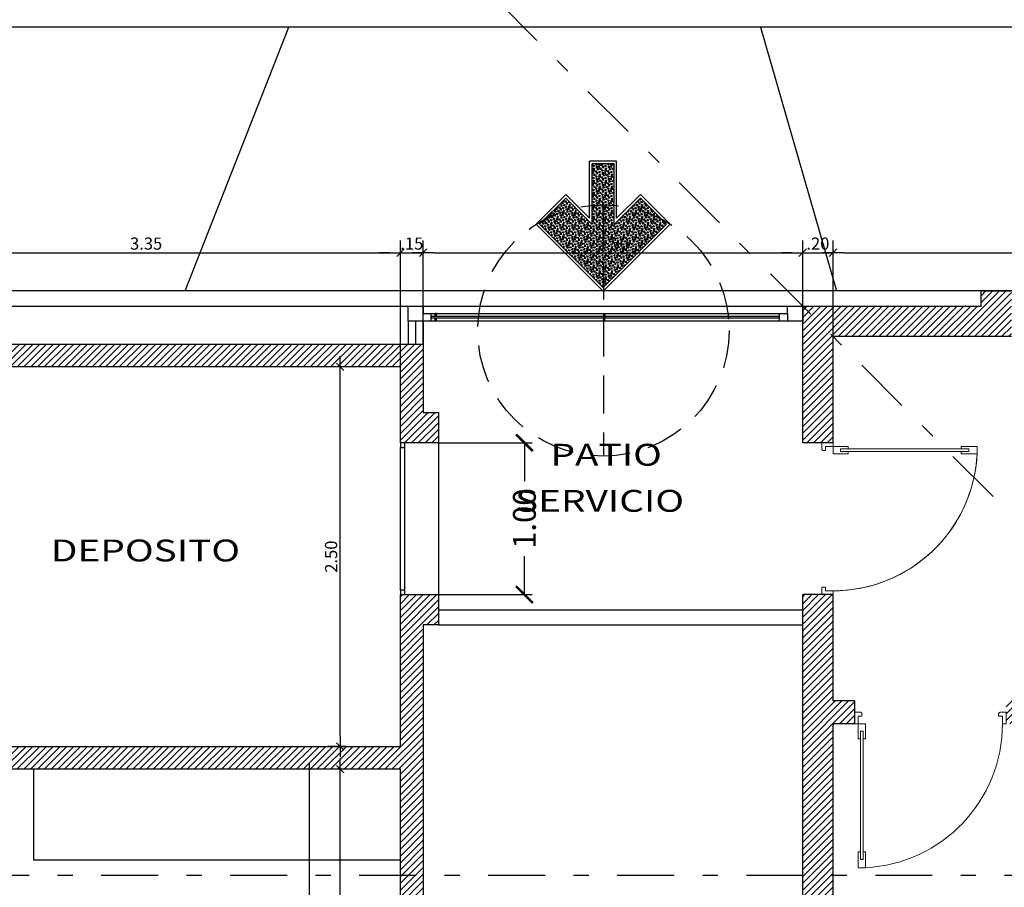
# Model space of a CAD drawing. Units: millimetres. Extents: x 1328 to 1490, y 991 to 1120.
# Drawn here: x 1402 to 1409, y 1082 to 1087 of the extents above; entities that cross this region are included whole.
import ezdxf

# ---------------------------------------------------------------- set-up
doc = ezdxf.new("R2010")
doc.units = ezdxf.units.MM
doc.linetypes.add('DASHDOT2', pattern=[0.5, 0.25, -0.125, 0, -0.125])
doc.linetypes.add('DASHED2', pattern=[0.375, 0.25, -0.125])
for name, color, linetype in [('0-01-0.1', 1, 'Continuous'), ('0-05-ABERTURAS', 2, 'Continuous'), ('COTAS-01', 1, 'Continuous'), ('MUROS-02', 4, 'Continuous'), ('Piso', 1, 'Continuous'), ('Rell', 1, 'Continuous'), ('SectionCutEdges', 7, 'Continuous'), ('TEXTM', 2, 'Continuous')]:
    doc.layers.add(name, color=color, linetype=linetype)
doc.layers.add('ARTEFACTOS', color=1, linetype='Continuous', lineweight=15)
doc.layers.add('Puertas', color=2, linetype='Continuous', lineweight=5)
doc.styles.add('R120-50', font='romans.shx', dxfattribs={"width": 1.3, "height": 0.12})
doc.styles.add('R80-50', font='romans.shx', dxfattribs={"width": 1.3, "height": 0.08})
doc.styles.add('romans', font='romans.shx')
doc.dimstyles.new('1-50', dxfattribs={"dimtxt": 0.5, "dimasz": 0.07, "dimexe": 0.08, "dimexo": 0, "dimgap": 0.02, "dimtad": 1, "dimtoh": 1, "dimzin": 4, "dimdsep": 46, "dimtxsty": 'R80-50', "dimblk1": 'TICK1', "dimblk2": 'TICK1', "dimsah": 1, "dimcen": 0.09, "dimclrt": 3, "dimaunit": 1, "dimadec": 0, "dimazin": 0, "dimtfac": 1, "dimtix": 1, "dimtmove": 1, "dimatfit": 1, "dimldrblk": 'TICK1', "dimfxl": 0, "dimtolj": 1, "dimtzin": 0, "dimarcsym": 0})
doc.dimstyles.new('CL', dxfattribs={"dimtxt": 0.15, "dimasz": 0.11, "dimexe": 0.05, "dimexo": 0, "dimgap": 0.03, "dimtad": 0, "dimzin": 0, "dimdsep": 46, "dimtxsty": 'romans', "dimblk1": 'ARCHTICK', "dimblk2": 'ARCHTICK', "dimsah": 1, "dimcen": 0.09, "dimclrd": 1, "dimclre": 1, "dimclrt": 3, "dimadec": 0, "dimazin": 0, "dimtfac": 1, "dimtofl": 0, "dimtmove": 2, "dimatfit": 3, "dimldrblk": 'OPEN90', "dimfxl": 0, "dimtolj": 1, "dimtzin": 0, "dimarcsym": 0})

# ---------------------------------------------------------------- blocks, each defined once
blk = doc.blocks.new('SBPLN017')
h = blk.add_hatch()
h.set_pattern_fill('GEOL2', color=1, scale=0.1, angle=45, style=0, pattern_type=2)
h.set_pattern_definition([(45, (-0.9984007034355964, -7.08e-14), (0, 0.1414213562373095), [0.025, -0.075]), (45, (-1.005471771247461, 0.0070710678117946), (0, 0.1414213562373095), [0.025, -0.075]), (135, (-0.9701164321881344, 0.056568542494853), (-0.1414213562373095, 0), [0.025, -0.075]), (135, (-0.963045364376269, 0.0636396103067185), (-0.1414213562373095, 0), [0.025, -0.075]), (90, (-0.9524387626584708, 0.0601040764007857), (-0.07071067812000001, 0.07071067812000001), [0.025, -0.1164213562]), (90, (-0.942539267721859, 0.0601040764007857), (-0.07071067812000001, 0.07071067812000001), [0.025, -0.1164213562]), (180, (-1.001936237341529, 0.0742462120245167), (-0.07071067812000001, -0.07071067812000001), [0.025, -0.1164213562]), (180, (-1.001936237341529, 0.0841457069611283), (-0.07071067812000001, -0.07071067812000001), [0.025, -0.1164213562]), (71.5650512, (-0.9842585678118654, 0.0919238815541804), (0.0707106780903726, 0.0707106781469502), [0.025, -0.1986067977]), (71.5650512, (-0.9750661796564402, 0.0883883476482477), (0.0707106780903726, 0.0707106781469502), [0.025, -0.1986067977]), (71.5650512, (-1.040827110306789, 0.0919238815541804), (0.0707106780903726, 0.0707106781469502), [0.025, -0.1986067977]), (71.5650512, (-1.031634722151364, 0.0883883476482476), (0.0707106780903726, 0.0707106781469502), [0.025, -0.1986067977]), (108.43494882, (-0.9984007034355964, 0.0353553390592566), (-0.0707106781150553, 0.0707106781222676), [0.025, -0.1986067977]), (108.43494882, (-0.9885012084989848, 0.0381837661840028), (-0.0707106781150553, 0.0707106781222676), [0.025, -0.1986067977]), (108.43494882, (-1.030927615370177, 0.0523259018077337), (-0.0707106781150553, 0.0707106781222676), [0.025, -0.1986067977]), (108.43494882, (-1.040827110306789, 0.0494974746829875), (-0.0707106781150553, 0.0707106781222676), [0.025, -0.1986067977]), (161.5650512, (-0.9842585678118654, 0.1117228714274037), (-0.0707106781469503, 0.0707106780903726), [0.025, -0.1986067977]), (161.5650512, (-0.987794101717798, 0.1025304832719786), (-0.0707106781469503, 0.0707106780903726), [0.025, -0.1986067977]), (198.43494882, (-1.005471771247461, 0.0282842712473911), (-0.0707106781222676, -0.0707106781150552), [0.025, -0.1986067977]), (198.43494882, (-1.009007305153394, 0.0374766594028162), (-0.0707106781222676, -0.0707106781150552), [0.025, -0.1986067977])])
h.paths.add_polyline_path([(-0.7817553324748872, 0.1287499999999267), (-1.491130355203048, 0.1287499999999267), (-1.491130355203048, -0.1287500000000688), (-0.7817553324748873, -0.1287500000000688), (-1.091063169776284, -0.4380578373015096), (-0.7857719799993835, -0.7433455731282615), (-0.0424264068711929, -7.11e-14), (-0.7857719799993836, 0.7433455731281198), (-1.091063169776284, 0.4380578373013674)])
at = {"color": 2, "linetype": 'ByBlock'}
for p, q in [((-0.7857718599999259, 0.7857718599998549), (-1.133489696647612, 0.4380579573015054)), ((0, -7.11e-14), (-0.7857718599999259, 0.7857718599998549)), ((-1.133489696647612, 0.4380579573015054), (-0.8541817393460728, 0.1587499999999267)), ((-0.8541817393460728, 0.1587499999999267), (-1.521130355203048, 0.1587499999999267)), ((-1.521130355203048, 0.1587499999999267), (-1.521130355203048, -0.1587500000000688)), ((-0.7857718599999259, -0.785771859999997), (0, -7.11e-14)), ((-0.8541817393460728, -0.1587500000000688), (-1.521130355203048, -0.1587500000000688)), ((-0.8541817393460728, -0.1587500000000688), (-1.133489696647612, -0.4380579573016476)), ((-1.133489696647612, -0.4380579573016476), (-0.7857718599999259, -0.785771859999997))]:
    blk.add_line(p, q, dxfattribs=at)
at = {"color": 1, "linetype": 'ByBlock'}
for p, q in [((-0.7857719799993836, 0.7433455731281198), (-1.091063169776284, 0.4380578373013673)), ((-0.0424264068711929, -7.1e-14), (-0.7857719799993836, 0.7433455731281198)), ((-1.091063169776284, 0.4380578373013673), (-0.7817553324748872, 0.1287499999999267)), ((-0.7817553324748872, 0.1287499999999267), (-1.491130355203048, 0.1287499999999267)), ((-1.491130355203048, 0.1287499999999267), (-1.491130355203048, -0.1287500000000688)), ((-0.7857719799993835, -0.7433455731282617), (-0.0424264068711929, -7.1e-14)), ((-0.7817553324748873, -0.1287500000000688), (-1.491130355203048, -0.1287500000000688)), ((-0.7817553324748873, -0.1287500000000688), (-1.091063169776284, -0.4380578373015095)), ((-1.091063169776284, -0.4380578373015095), (-0.7857719799993835, -0.7433455731282617))]:
    blk.add_line(p, q, dxfattribs=at)
blk = doc.blocks.new('TICK1')
at = {"layer": 'COTAS-01', "ltscale": 0.5}
blk.add_line((-0.9999999999999716, 0), (0.9999999999999716, 0), dxfattribs=at)
at = {"layer": 'COTAS-01', "color": 4, "ltscale": 0.5}
blk.add_line((-0.3535533905932766, -0.3535533905932766), (0.3535533905932766, 0.3535533905932766), dxfattribs=at)
blk = doc.blocks.new('*D499')
at = {"layer": 'COTAS-01', "color": 0, "lineweight": -2, "ltscale": 0.5}
for p, q in [((1401.594347532698, 1085.296397683706), (1401.594347532698, 1085.978446243472)), ((1404.944347532698, 1085.146397683705), (1404.944347532698, 1085.978446243472)), ((1401.664347532698, 1085.898446243472), (1404.874347532698, 1085.898446243472))]:
    blk.add_line(p, q, dxfattribs=at)
at = {"layer": 'Defpoints', "color": 0, "ltscale": 0.5}
for p in [(1404.944347532698, 1085.898446243472), (1401.594347532698, 1085.296397683706), (1404.944347532698, 1085.146397683705)]:
    blk.add_point(p, dxfattribs=at)
at = {"layer": 'COTAS-01', "color": 0, "lineweight": -2, "ltscale": 0.5, "xscale": 0.07, "yscale": 0.07, "zscale": 0.07, "rotation": 180}
blk.add_blockref('TICK1', (1401.594347532698, 1085.898446243472), dxfattribs=at)
at = {"layer": 'COTAS-01', "color": 0, "lineweight": -2, "ltscale": 0.5, "xscale": 0.07, "yscale": 0.07, "zscale": 0.07}
blk.add_blockref('TICK1', (1404.944347532698, 1085.898446243472), dxfattribs=at)
at = {"layer": 'COTAS-01', "color": 3, "lineweight": 0, "ltscale": 0.5, "insert": (1403.269347532698, 1085.958446243472), "char_height": 0.08, "attachment_point": 5, "style": 'R80-50'}
blk.add_mtext('\\A1;3.35', dxfattribs=at)
blk = doc.blocks.new('*D500')
at = {"layer": 'COTAS-01', "color": 0, "lineweight": -2, "ltscale": 0.5}
for p, q in [((1404.944347532698, 1085.146397683705), (1404.944347532698, 1085.978446243472)), ((1405.094347532698, 1085.296397683706), (1405.094347532698, 1085.978446243472)), ((1404.874347532698, 1085.898446243472), (1404.804347532698, 1085.898446243472)), ((1404.944347532698, 1085.898446243472), (1405.094347532698, 1085.898446243472)), ((1405.164347532698, 1085.898446243472), (1405.234347532698, 1085.898446243472))]:
    blk.add_line(p, q, dxfattribs=at)
at = {"layer": 'Defpoints', "color": 0, "ltscale": 0.5}
for p in [(1405.094347532698, 1085.898446243472), (1405.094347532698, 1085.296397683706), (1404.944347532698, 1085.146397683705)]:
    blk.add_point(p, dxfattribs=at)
at = {"layer": 'COTAS-01', "color": 0, "lineweight": -2, "ltscale": 0.5, "xscale": 0.07, "yscale": 0.07, "zscale": 0.07}
blk.add_blockref('TICK1', (1404.944347532698, 1085.898446243472), dxfattribs=at)
at = {"layer": 'COTAS-01', "color": 0, "lineweight": -2, "ltscale": 0.5, "xscale": 0.07, "yscale": 0.07, "zscale": 0.07, "rotation": 180}
blk.add_blockref('TICK1', (1405.094347532698, 1085.898446243472), dxfattribs=at)
at = {"layer": 'COTAS-01', "color": 3, "lineweight": 0, "ltscale": 0.5, "insert": (1405.019347532698, 1085.958446243472), "char_height": 0.08, "attachment_point": 5, "style": 'R80-50'}
blk.add_mtext('\\A1;.15', dxfattribs=at)
blk = doc.blocks.new('*D501')
at = {"layer": 'COTAS-01', "color": 0, "lineweight": -2, "ltscale": 0.5}
for p, q in [((1405.094347532698, 1085.296397683706), (1405.094347532698, 1085.978446243472)), ((1407.594347532698, 1085.33954916922), (1407.594347532698, 1085.978446243472)), ((1405.164347532698, 1085.898446243472), (1407.524347532698, 1085.898446243472))]:
    blk.add_line(p, q, dxfattribs=at)
at = {"layer": 'Defpoints', "color": 0, "ltscale": 0.5}
for p in [(1407.594347532698, 1085.898446243472), (1407.594347532698, 1085.33954916922), (1405.094347532698, 1085.296397683706)]:
    blk.add_point(p, dxfattribs=at)
at = {"layer": 'COTAS-01', "color": 0, "lineweight": -2, "ltscale": 0.5, "xscale": 0.07, "yscale": 0.07, "zscale": 0.07, "rotation": 180}
blk.add_blockref('TICK1', (1405.094347532698, 1085.898446243472), dxfattribs=at)
at = {"layer": 'COTAS-01', "color": 0, "lineweight": -2, "ltscale": 0.5, "xscale": 0.07, "yscale": 0.07, "zscale": 0.07}
blk.add_blockref('TICK1', (1407.594347532698, 1085.898446243472), dxfattribs=at)
at = {"layer": 'COTAS-01', "color": 3, "lineweight": 0, "ltscale": 0.5, "insert": (1406.344347532698, 1085.958446243472), "char_height": 0.08, "attachment_point": 5, "style": 'R80-50'}
blk.add_mtext('\\A1;2.50', dxfattribs=at)
blk = doc.blocks.new('*D502')
at = {"layer": 'COTAS-01', "color": 0, "lineweight": -2, "ltscale": 0.5}
for p, q in [((1407.594347532698, 1085.339549169221), (1407.594347532698, 1085.978446243473)), ((1407.794347532698, 1085.346397683706), (1407.794347532698, 1085.978446243473)), ((1407.524347532698, 1085.898446243473), (1407.454347532698, 1085.898446243473)), ((1407.594347532698, 1085.898446243473), (1407.794347532698, 1085.898446243473)), ((1407.864347532698, 1085.898446243473), (1407.934347532698, 1085.898446243473))]:
    blk.add_line(p, q, dxfattribs=at)
at = {"layer": 'Defpoints', "color": 0, "ltscale": 0.5}
for p in [(1407.794347532698, 1085.898446243473), (1407.594347532698, 1085.339549169221), (1407.794347532698, 1085.346397683706)]:
    blk.add_point(p, dxfattribs=at)
at = {"layer": 'COTAS-01', "color": 0, "lineweight": -2, "ltscale": 0.5, "xscale": 0.07, "yscale": 0.07, "zscale": 0.07}
blk.add_blockref('TICK1', (1407.594347532698, 1085.898446243473), dxfattribs=at)
at = {"layer": 'COTAS-01', "color": 0, "lineweight": -2, "ltscale": 0.5, "xscale": 0.07, "yscale": 0.07, "zscale": 0.07, "rotation": 180}
blk.add_blockref('TICK1', (1407.794347532698, 1085.898446243473), dxfattribs=at)
at = {"layer": 'COTAS-01', "color": 3, "lineweight": 0, "ltscale": 0.5, "insert": (1407.694347532698, 1085.958446243473), "char_height": 0.08, "attachment_point": 5, "style": 'R80-50'}
blk.add_mtext('\\A1;.20', dxfattribs=at)
blk = doc.blocks.new('*D503')
at = {"layer": 'COTAS-01', "color": 0, "lineweight": -2, "ltscale": 0.5}
for p, q in [((1407.794347532699, 1085.346397683705), (1407.794347532699, 1085.978446243472)), ((1414.894347532698, 1085.346397683705), (1414.894347532698, 1085.978446243472)), ((1407.864347532699, 1085.898446243472), (1414.824347532698, 1085.898446243472))]:
    blk.add_line(p, q, dxfattribs=at)
at = {"layer": 'Defpoints', "color": 0, "ltscale": 0.5}
for p in [(1414.894347532698, 1085.898446243472), (1407.794347532699, 1085.346397683705), (1414.894347532698, 1085.346397683705)]:
    blk.add_point(p, dxfattribs=at)
at = {"layer": 'COTAS-01', "color": 0, "lineweight": -2, "ltscale": 0.5, "xscale": 0.07, "yscale": 0.07, "zscale": 0.07, "rotation": 180}
blk.add_blockref('TICK1', (1407.794347532699, 1085.898446243472), dxfattribs=at)
at = {"layer": 'COTAS-01', "color": 0, "lineweight": -2, "ltscale": 0.5, "xscale": 0.07, "yscale": 0.07, "zscale": 0.07}
blk.add_blockref('TICK1', (1414.894347532698, 1085.898446243472), dxfattribs=at)
at = {"layer": 'COTAS-01', "color": 3, "lineweight": 0, "ltscale": 0.5, "insert": (1411.344347532698, 1085.958446243472), "char_height": 0.08, "attachment_point": 5, "style": 'R80-50'}
blk.add_mtext('\\A1;7.10', dxfattribs=at)
blk = doc.blocks.new('*D521')
at = {"layer": 'COTAS-01', "color": 0, "lineweight": -2, "ltscale": 0.5}
for p, q in [((1404.587211991997, 1085.146397683706), (1404.467751966836, 1085.146397683706)), ((1404.547751966836, 1082.716397683705), (1404.547751966836, 1085.076397683706)), ((1404.587211991997, 1082.646397683705), (1404.467751966836, 1082.646397683705))]:
    blk.add_line(p, q, dxfattribs=at)
at = {"layer": 'Defpoints', "color": 0, "ltscale": 0.5}
for p in [(1404.547751966836, 1085.146397683706), (1404.587211991997, 1085.146397683706), (1404.587211991997, 1082.646397683705)]:
    blk.add_point(p, dxfattribs=at)
at = {"layer": 'COTAS-01', "color": 0, "lineweight": -2, "ltscale": 0.5, "xscale": 0.07, "yscale": 0.07, "zscale": 0.07}
for p, rotation in [((1404.547751966836, 1085.146397683706), 90), ((1404.547751966836, 1082.646397683705), 270)]:
    blk.add_blockref('TICK1', p, dxfattribs=dict(at, rotation=rotation))
at = {"layer": 'COTAS-01', "color": 3, "lineweight": 0, "ltscale": 0.5, "insert": (1404.487751966836, 1083.896397683706), "char_height": 0.08, "attachment_point": 5, "rotation": 90, "style": 'R80-50'}
blk.add_mtext('\\A1;2.50', dxfattribs=at)
blk = doc.blocks.new('*D473')
at = {"layer": 'COTAS-01', "color": 0, "lineweight": -2, "ltscale": 0.5}
for p, q in [((1404.587211991997, 1082.496397683706), (1404.467751966836, 1082.496397683706)), ((1404.547751966836, 1078.666397683705), (1404.547751966836, 1082.426397683706)), ((1404.587211991997, 1078.596397683705), (1404.467751966836, 1078.596397683705))]:
    blk.add_line(p, q, dxfattribs=at)
at = {"layer": 'Defpoints', "color": 0, "ltscale": 0.5}
for p in [(1404.547751966836, 1082.496397683706), (1404.587211991997, 1082.496397683706), (1404.587211991997, 1078.596397683705)]:
    blk.add_point(p, dxfattribs=at)
at = {"layer": 'COTAS-01', "color": 0, "lineweight": -2, "ltscale": 0.5, "xscale": 0.07, "yscale": 0.07, "zscale": 0.07}
for p, rotation in [((1404.547751966836, 1082.496397683706), 90), ((1404.547751966836, 1078.596397683705), 270)]:
    blk.add_blockref('TICK1', p, dxfattribs=dict(at, rotation=rotation))
at = {"layer": 'COTAS-01', "color": 3, "lineweight": 0, "ltscale": 0.5, "insert": (1404.487751966836, 1080.546397683706), "char_height": 0.08, "attachment_point": 5, "rotation": 90, "style": 'R80-50'}
blk.add_mtext('\\A1;3.90', dxfattribs=at)
blk = doc.blocks.new('PUERTA1M')
at = {"layer": 'Puertas', "linetype": 'Continuous'}
for p, q in [((0.0398841119999921, 0), (0, 0)), ((0, 0), (0, -0.0747827099999887)), ((0.9572186880000079, 0), (0.9971028000000001, 0)), ((0.9971028000000001, 0), (0.9971028000000001, -0.0747827099999887)), ((0.9971028000000001, 0), (0.9971028000000001, -0.0747827099999887)), ((0.0498551400000114, -0.0249275699999915), (0.0249275700000057, -0.0249275699999915)), ((0.0249275700000057, -0.0747827099999887), (0.0249275700000057, -0.0249275699999915)), ((0.0498551400000114, -0.0249275699999915), (0.0498551400000114, -0.0099710279999909)), ((0.9472476599999886, -0.0249275699999915), (0.9472476599999886, -0.0099710279999909)), ((0.9472476599999886, -0.0249275699999915), (0.9721752299999944, -0.0249275699999915)), ((0.9721752299999944, -0.0747827099999887), (0.9721752299999944, -0.0249275699999915)), ((0, -0.0747827099999887), (0.0249275700000057, -0.0747827099999887)), ((0.0249275700000057, -0.0747827099999887), (0.0249275700000057, -0.1744929899999972)), ((0.072289952999991, -0.0747827099999887), (0.0249275700000057, -0.0747827099999887)), ((0.0398841119999921, -0.12463785), (0.0398841119999921, -0.9671897159999986)), ((0.0398841119999921, -0.12463785), (0.0573334110000046, -0.12463785)), ((0.0573334110000046, -0.12463785), (0.0573334110000046, -0.9671897159999986)), ((0.072289952999991, -0.1744929899999972), (0.072289952999991, -0.0747827099999887)), ((0.9971028000000001, -0.0747827099999887), (0.9721752299999944, -0.0747827099999887)), ((0.0249275700000057, -0.1744929899999972), (0.0398841119999921, -0.1744929899999972)), ((0.0573334110000046, -0.1744929899999972), (0.072289952999991, -0.1744929899999972)), ((0.0249275700000057, -1.020845569461219), (0.0249275700000057, -0.9173345759999872)), ((0.0249275700000057, -0.9173345759999872), (0.0398841119999921, -0.9173345759999872)), ((0.0398841119999921, -0.9671897159999986), (0.0573334110000046, -0.9671897159999986)), ((0.0573334110000046, -0.9173345759999872), (0.072289952999991, -0.9173345759999872)), ((0.072289952999991, -0.9173345759999872), (0.072289952999991, -1.020845569461219)), ((0.072289952999991, -1.020845569461219), (0.0249275700000057, -1.020845569461219))]:
    blk.add_line(p, q, dxfattribs=at)
for centre, start, end in [((0.0398841119999921, -0.0099710279999909), 0, 90), ((0.9572186880000079, -0.0099710279999909), 90, 180)]:
    blk.add_arc(centre, 0.009971028, start, end, dxfattribs=at)
at = {"layer": 'Puertas', "color": 1}
blk.add_arc((0.0249275700000057, -0.0747827099999887), 0.9472476599999604, 272.8659839825981, 0, dxfattribs=at)
blk = doc.blocks.new('_ARCHTICK')
at = {"color": 0, "linetype": 'ByBlock', "const_width": 0.15}
blk.add_lwpolyline([(-0.5, -0.5), (0.5, 0.5)], dxfattribs=at)
blk = doc.blocks.new('*D541')
at = {"layer": 'ARTEFACTOS', "color": 1, "lineweight": -2}
for p, q in [((1405.194347532698, 1084.646397683705), (1405.81117999399, 1084.646397683705)), ((1405.76117999399, 1084.646397683705), (1405.76117999399, 1084.394254826562)), ((1405.76117999399, 1083.646397683705), (1405.76117999399, 1083.898540540848)), ((1405.194347532698, 1083.646397683705), (1405.81117999399, 1083.646397683705))]:
    blk.add_line(p, q, dxfattribs=at)
at = {"layer": 'Defpoints', "color": 0}
for p in [(1405.194347532698, 1084.646397683705), (1405.194347532698, 1083.646397683705), (1405.76117999399, 1083.646397683705)]:
    blk.add_point(p, dxfattribs=at)
at = {"layer": 'ARTEFACTOS', "color": 1, "lineweight": -2, "xscale": 0.11, "yscale": 0.11, "zscale": 0.11}
for p, rotation in [((1405.76117999399, 1084.646397683705), 90), ((1405.76117999399, 1083.646397683705), 270)]:
    blk.add_blockref('_ARCHTICK', p, dxfattribs=dict(at, rotation=rotation))
at = {"layer": 'ARTEFACTOS', "color": 3, "insert": (1405.76117999399, 1084.146397683705), "char_height": 0.15, "attachment_point": 5, "rotation": 90, "style": 'romans'}
blk.add_mtext('\\A1;1.00', dxfattribs=at)
blk = doc.blocks.new('_Open90')
at = {"color": 0, "linetype": 'ByBlock', "lineweight": -2}
for p, q in [((0, 0), (-1, 0)), ((-0.5, 0.5), (0, 0)), ((0, 0), (-0.5, -0.5))]:
    blk.add_line(p, q, dxfattribs=at)
blk = doc.blocks.new('planta')
at = {"layer": 'Rell'}
h = blk.add_hatch(dxfattribs=at)
h.set_pattern_fill('ANSI31', color=256, scale=0.01, style=0)
h.set_pattern_definition([(45, (0, 0), (-0.0224506403026729, 0.0224506403026729), [])])
h.paths.add_polyline_path([(1408.969347532698, 1085.496397683705), (1408.969347532698, 1085.646397683705), (1408.769347532698, 1085.646397683705), (1408.769347532698, 1085.546397683705), (1407.594347532698, 1085.546397683705), (1407.794347532698, 1085.346397683705), (1408.969347532698, 1085.346397683705), (1408.969347532698, 1085.376397683705)])
h.paths.add_polyline_path([(1407.794347532698, 1085.346397683706), (1407.594347532698, 1085.546397683706), (1407.594347532698, 1084.646397683706), (1407.794347532697, 1084.646397683706)])
h.paths.add_polyline_path([(1407.794347532697, 1082.796397683706), (1407.93495574658, 1082.796397683706), (1407.93495574658, 1082.871398520879), (1407.93495574658, 1082.946397683706), (1407.794347532697, 1082.946397683706), (1407.794347532697, 1083.646386522328), (1407.719346695525, 1083.646386522328), (1407.594347532698, 1083.646397683706), (1407.594347532697, 1081.796397683706), (1407.794347532697, 1081.796397683706)])
h.paths.add_polyline_path([(1407.794347532697, 1080.720878670039), (1407.764347532698, 1080.720878670039), (1407.594347532698, 1080.720878670039), (1407.594347532698, 1078.046397683706), (1407.794347532698, 1078.246397683706)])
h.paths.add_polyline_path([(1407.794347532697, 1081.796397683706), (1407.594347532698, 1081.796397683706), (1407.594347532698, 1081.640878670039), (1407.764347532698, 1081.640878670039), (1407.794347532697, 1081.640878670039)])
h.paths.add_polyline_path([(1407.794347532698, 1074.896397683705), (1407.594347532698, 1074.896397683705), (1407.594347532698, 1074.296397683705), (1407.794347532698, 1074.296397683705)])
h.paths.add_polyline_path([(1415.094347532697, 1074.896397683706), (1414.894347532697, 1074.896397683706), (1414.894347532697, 1074.296397683705), (1415.094347532697, 1074.296397683705)])
h.paths.add_polyline_path([(1414.894347532697, 1078.246397683706), (1414.894347532697, 1078.046397683706), (1415.094347532698, 1078.046397683706)])
h.paths.add_polyline_path([(1415.094347532697, 1080.720878670039), (1414.924347532697, 1080.720878670039), (1414.894347532697, 1080.720878670039), (1414.894347532697, 1078.246397683706), (1415.094347532697, 1078.046397683706)])
h.paths.add_polyline_path([(1418.594347532697, 1082.471397683705), (1418.694347532697, 1082.471397683705), (1418.694347532697, 1082.671397683705), (1418.594347532697, 1082.671397683705), (1418.474347532697, 1082.671397683705), (1418.444347532697, 1082.671397683705), (1418.444347532697, 1081.946397683705), (1415.094347532697, 1081.946397683705), (1415.094347532707, 1083.746397683706), (1415.019346695534, 1083.746397683706), (1414.894347532701, 1083.746397683707), (1414.894347532697, 1082.946397683706), (1412.494347532698, 1082.946397683706), (1412.344347532698, 1082.796397683706), (1414.894347532697, 1082.796397683705), (1414.894347532697, 1081.796397683706), (1418.594347532697, 1081.796397683706)])
h.paths.add_polyline_path([(1412.494347532698, 1082.946397683706), (1411.344347532698, 1082.946397683706), (1411.344347532698, 1082.796397683706), (1412.344347532698, 1082.796397683706)])
h.paths.add_polyline_path([(1411.344347532698, 1082.946397683706), (1410.194347532697, 1082.946397683706), (1410.344347532697, 1082.796397683706), (1411.344347532698, 1082.796397683706)])
h.paths.add_polyline_path([(1410.194347532697, 1082.946397683706), (1408.934966907958, 1082.946397683706), (1408.934966907958, 1082.796397683706), (1410.344347532697, 1082.796397683706)])
h.paths.add_polyline_path([(1411.344347532698, 1085.546397683705), (1410.369347532698, 1085.546397683705), (1410.369347532698, 1085.646397683705), (1410.169347532698, 1085.646397683705), (1410.169347532698, 1085.496397683705), (1410.169347532698, 1085.346397683705), (1411.344347532698, 1085.346397683705)])
h.paths.add_polyline_path([(1412.519347532697, 1085.496397683705), (1412.519347532697, 1085.646397683705), (1412.319347532697, 1085.646397683705), (1412.319347532697, 1085.546397683705), (1411.344347532698, 1085.546397683705), (1411.344347532698, 1085.346397683705), (1412.519347532697, 1085.346397683705), (1412.519347532697, 1085.376397683705)])
h.paths.add_polyline_path([(1415.094347532697, 1085.546397683705), (1413.919347532697, 1085.546397683705), (1413.919347532697, 1085.646397683705), (1413.719347532697, 1085.646397683705), (1413.719347532697, 1085.496397683705), (1413.719347532697, 1085.346397683705), (1414.894347532697, 1085.346397683705)])
h.paths.add_polyline_path([(1418.594347532697, 1085.296397683706), (1415.094347532697, 1085.296397683706), (1415.094347532697, 1085.546397683705), (1414.894347532697, 1085.346397683705), (1414.894347532697, 1084.546397683707), (1415.094347532707, 1084.546397683706), (1415.094347532709, 1085.146397683705), (1418.444347532697, 1085.146397683705), (1418.444347532697, 1084.421397683706), (1418.474347532697, 1084.421397683706), (1418.594347532697, 1084.421397683706), (1418.694347532697, 1084.421397683706), (1418.694347532697, 1084.621397683705), (1418.594347532697, 1084.621397683705)])
h.paths.add_polyline_path([(1415.094347532697, 1081.796397683706), (1414.894347532697, 1081.796397683706), (1414.894347532697, 1081.640878670039), (1414.924347532697, 1081.640878670039), (1415.094347532697, 1081.640878670039)])
h.paths.add_polyline_path([(1414.342563486016, 1082.74492149323), (1414.342563486016, 1082.997873874182), (1414.222563486016, 1082.997873874182), (1414.222563486016, 1082.74492149323)], flags=25)
h.paths.add_polyline_path([(1414.342563486028, 1085.31992149323), (1414.342563486028, 1085.572873874182), (1414.222563486028, 1085.572873874182), (1414.222563486028, 1085.31992149323)], flags=9)
h = blk.add_hatch(dxfattribs=at)
h.set_pattern_fill('ANSI31', color=256, scale=0.01, style=0)
h.set_pattern_definition([(45, (0, 0), (-0.02245064030267288, 0.02245064030267288), [])])
h.paths.add_polyline_path([(1394.294347532698, 1081.796397683706), (1394.094347532698, 1081.796397683706), (1394.094347532698, 1078.596397683706), (1393.994347532698, 1078.596397683706), (1393.994347532698, 1078.521396846533), (1393.994347532698, 1078.446397683706), (1394.094347532698, 1078.446397683706), (1394.094347532698, 1078.046397683706), (1394.294347532698, 1078.046397683706)])
h.paths.add_polyline_path([(1391.994347532698, 1078.596397683706), (1390.744347532697, 1078.596397683706), (1390.744347532697, 1079.321397683706), (1390.714347532697, 1079.321397683706), (1390.594347532698, 1079.321397683706), (1390.553150251093, 1079.321397683706), (1390.553150251093, 1079.121397683706), (1390.594347532682, 1079.121397683706), (1390.594347532698, 1078.446397683706), (1391.994347532698, 1078.446397683706)])
h.paths.add_polyline_path([(1391.893150251093, 1078.446397683706), (1390.653150251093, 1078.446397683706), (1390.653150251093, 1078.346397683705), (1390.553150251093, 1078.346397683705), (1390.553150251093, 1078.046397683706), (1391.893150251093, 1078.046397683706)])
h.paths.add_polyline_path([(1390.744347532697, 1081.796397683706), (1390.594347532698, 1081.796397683706), (1390.594347532698, 1081.271397683706), (1390.553150251093, 1081.271397683706), (1390.553150251093, 1081.071397683706), (1390.594347532698, 1081.071397683706), (1390.714347532697, 1081.071397683706), (1390.744347532697, 1081.071397683706)])
h.paths.add_polyline_path([(1390.844347532697, 1081.946397683705), (1390.744347532697, 1081.946397683705), (1390.744347532697, 1082.671397683705), (1390.714347532697, 1082.671397683705), (1390.594347532698, 1082.671397683705), (1390.553150251093, 1082.671397683705), (1390.553150251093, 1082.471397683705), (1390.594347532698, 1082.471397683705), (1390.594347532698, 1081.796397683706), (1390.844347532697, 1081.796397683706)], flags=17)
h.paths.add_polyline_path([(1390.553150251093, 1084.621397683705), (1390.494347532698, 1084.621397683705), (1390.494347532698, 1084.421397683706), (1390.553150251093, 1084.421397683706)])
h.paths.add_polyline_path([(1390.553150251093, 1082.671397683705), (1390.494347532698, 1082.671397683705), (1390.494347532698, 1082.471397683705), (1390.553150251093, 1082.471397683705)])
h.paths.add_polyline_path([(1390.553150251093, 1081.271397683706), (1390.494347532698, 1081.271397683706), (1390.494347532698, 1081.071397683706), (1390.553150251093, 1081.071397683706)])
h.paths.add_polyline_path([(1390.553150251093, 1079.321397683706), (1390.494347532698, 1079.321397683706), (1390.494347532698, 1079.121397683706), (1390.553150251093, 1079.121397683706)])
h.paths.add_polyline_path([(1405.094347532698, 1083.446397683705), (1405.194347532698, 1083.446397683705), (1405.194347532698, 1083.646397683705), (1405.094347532698, 1083.646397683705), (1404.944347532698, 1083.646397683705), (1404.944347532698, 1082.646397683705), (1401.594347532697, 1082.646397683705), (1401.594347532698, 1082.746397683705), (1401.519346695524, 1082.746397683705), (1401.394347532698, 1082.746397683705), (1401.394347532698, 1082.396397683706), (1401.594347532696, 1082.396397683706), (1401.594347532697, 1082.496397683706), (1404.944347532697, 1082.496397683706), (1404.944347532698, 1081.796397683706), (1405.094347532698, 1081.796397683706)], flags=17)
h.paths.add_polyline_path([(1401.594347532697, 1081.596397683706), (1401.519346695524, 1081.596397683706), (1401.394347532697, 1081.596397683706), (1401.394347532698, 1078.046397683706), (1401.594347532698, 1078.046397683706), (1401.594347532698, 1078.446397683706), (1405.094347532698, 1078.446397683706), (1405.094347532697, 1079.846397683706), (1405.194347532698, 1079.846397683706), (1405.194347532698, 1080.046397683706), (1404.944347532698, 1080.046397683706), (1404.944347532698, 1078.596397683706), (1401.594347532698, 1078.596397683706)])
h.paths.add_polyline_path([(1405.094347532698, 1081.796397683706), (1404.944347532698, 1081.796397683706), (1404.944347532698, 1081.046397683706), (1405.094347532698, 1081.046397683706), (1405.194347532698, 1081.046397683706), (1405.194347532698, 1081.246397683705), (1405.094347532697, 1081.246397683705)])
h.paths.add_polyline_path([(1392.337370788512, 1085.146397683705), (1392.337370788512, 1085.296397683706), (1390.594347532698, 1085.296397683706), (1390.594347532698, 1084.621397683705), (1390.553150251093, 1084.621397683705), (1390.553150251093, 1084.421397683706), (1390.744347532697, 1084.421397683706), (1390.744347532697, 1085.146397683705)])
h.paths.add_polyline_path([(1394.094347532697, 1085.546397683705), (1394.094347532698, 1081.946397683705), (1391.844358694075, 1081.946397683705), (1391.844358694075, 1081.871396846532), (1391.844347532698, 1081.796397683706), (1394.294347532698, 1081.796397683706), (1394.294347532698, 1085.346397683705), (1401.394347532698, 1085.346397683705), (1401.394347532698, 1083.546397683706), (1401.594347532697, 1083.546397683706), (1401.594347532698, 1085.146397683705), (1404.944347532698, 1085.146397683705), (1404.944347532698, 1084.646397683705), (1405.194347532698, 1084.646397683705), (1405.194347532698, 1084.846397683705), (1405.094347532698, 1084.846397683705), (1405.094347532698, 1085.296397683706), (1401.594347532698, 1085.296397683706), (1401.594347532698, 1085.546397683705)])
for p, q in [((1407.594347532698, 1084.646397683706), (1407.594347532698, 1085.546397683705)), ((1407.594347532698, 1082.046397683706), (1407.594347532698, 1083.646397683706))]:
    blk.add_line(p, q)
at = {"layer": '0-05-ABERTURAS'}
for p, q in [((1404.994347532698, 1085.446397683704), (1404.994347532698, 1085.546397683704)), ((1404.994347532698, 1085.546397683704), (1405.094347532698, 1085.546397683704)), ((1405.094347532698, 1085.546397683704), (1405.094347532698, 1085.497897683704)), ((1407.494347532698, 1085.546397683705), (1407.594347532698, 1085.546397683705)), ((1407.494347532697, 1085.497897683705), (1407.494347532698, 1085.546397683705)), ((1405.094347532698, 1085.446397683704), (1405.094347532698, 1085.497897683704)), ((1405.094347532698, 1085.497897683704), (1405.146677448234, 1085.497897683704)), ((1405.146677448234, 1085.477284688443), (1405.146543466267, 1085.477284688443)), ((1405.146543466267, 1085.466984688715), (1405.146543466267, 1085.477284688443)), ((1405.146677448234, 1085.497897683704), (1405.17249746537, 1085.497897683704)), ((1405.146677448234, 1085.477284688443), (1405.146677448234, 1085.497897683704)), ((1405.146677448234, 1085.477284688443), (1405.146677448234, 1085.466984688715)), ((1405.17249746537, 1085.477284688443), (1405.146677448234, 1085.477284688443)), ((1405.182963448478, 1085.497897683704), (1405.17249746537, 1085.497897683704)), ((1405.17249746537, 1085.477284688443), (1405.17249746537, 1085.497897683704)), ((1405.182963448478, 1085.477284688443), (1405.17249746537, 1085.477284688443)), ((1405.182963448478, 1085.497897683704), (1406.281385415643, 1085.497897683703)), ((1405.182963448478, 1085.477284688443), (1405.182963448478, 1085.497897683704)), ((1406.281385415643, 1085.477284688443), (1405.182963448478, 1085.477284688443)), ((1406.281385415643, 1085.497897683703), (1406.291258565363, 1085.497897683703)), ((1406.281385415643, 1085.497897683703), (1406.281385415643, 1085.487897683703)), ((1406.281385415643, 1085.487897683703), (1406.291258565363, 1085.487897683703)), ((1406.281385415643, 1085.487897683703), (1406.281385415643, 1085.477284688443)), ((1406.281385415643, 1085.466984688714), (1406.281385415643, 1085.477284688443)), ((1406.291258565363, 1085.477284688443), (1406.281385415643, 1085.477284688443)), ((1406.291258565363, 1085.497897683703), (1407.442017617161, 1085.497897683705)), ((1406.291258565363, 1085.497897683703), (1406.291258565363, 1085.487897683703)), ((1406.291258565363, 1085.477284688443), (1406.291258565363, 1085.487897683703)), ((1406.291258565363, 1085.477284688443), (1406.291258565363, 1085.466984688714)), ((1407.442017617161, 1085.477284688445), (1406.291258565363, 1085.477284688443)), ((1407.442017617161, 1085.497897683705), (1407.494347532697, 1085.497897683705)), ((1407.442017617161, 1085.477284688445), (1407.442017617161, 1085.497897683705)), ((1407.442017617161, 1085.466984688715), (1407.442017617161, 1085.477284688445)), ((1407.494347532697, 1085.497897683705), (1407.494347532698, 1085.446397683706)), ((1405.094347532698, 1085.446397683704), (1404.994347532698, 1085.446397683704)), ((1404.994347532698, 1085.446397683704), (1404.994347532698, 1085.296397683706)), ((1405.044347532698, 1085.446397683704), (1405.044347532698, 1085.296397683706)), ((1405.146677448234, 1085.446397683704), (1405.094347532698, 1085.446397683704)), ((1405.094347532698, 1085.446397683704), (1405.094347532698, 1085.296397683706)), ((1405.146677448234, 1085.466984688715), (1405.146543466267, 1085.466984688715)), ((1405.146677448234, 1085.446397683704), (1405.146677448234, 1085.466984688715)), ((1405.17249746537, 1085.466984688715), (1405.146677448234, 1085.466984688715)), ((1405.17249746537, 1085.446397683704), (1405.146677448234, 1085.446397683704)), ((1405.17249746537, 1085.446397683704), (1405.17249746537, 1085.466984688715)), ((1405.182963448478, 1085.466984688715), (1405.17249746537, 1085.466984688715)), ((1405.182963448478, 1085.446397683704), (1405.17249746537, 1085.446397683704)), ((1405.182963448478, 1085.446397683704), (1405.182963448478, 1085.466984688715)), ((1406.281385415643, 1085.466984688714), (1405.182963448478, 1085.466984688715)), ((1406.281385415643, 1085.446397683703), (1405.182963448478, 1085.446397683704)), ((1406.281385415643, 1085.466984688714), (1406.281385415643, 1085.456397683703)), ((1406.291258565363, 1085.466984688714), (1406.281385415643, 1085.466984688714)), ((1406.291258565363, 1085.456397683703), (1406.281385415643, 1085.456397683703)), ((1406.281385415643, 1085.446397683703), (1406.281385415643, 1085.456397683703)), ((1406.291258565363, 1085.446397683703), (1406.281385415643, 1085.446397683703)), ((1406.291258565363, 1085.456397683703), (1406.291258565363, 1085.466984688714)), ((1407.442017617161, 1085.466984688715), (1406.291258565363, 1085.466984688714)), ((1406.291258565363, 1085.446397683703), (1406.291258565363, 1085.456397683703)), ((1407.442017617161, 1085.446397683705), (1406.291258565363, 1085.446397683703)), ((1407.442017617161, 1085.446397683705), (1407.442017617161, 1085.466984688715)), ((1407.494347532698, 1085.446397683706), (1407.442017617161, 1085.446397683705)), ((1407.594347532698, 1085.446397683706), (1407.494347532698, 1085.446397683706)), ((1404.944347532698, 1084.646397683705), (1404.944347532698, 1084.616397683705)), ((1404.974347532698, 1084.616397683705), (1404.974347532698, 1084.646397683705)), ((1405.194347532698, 1084.646397683705), (1405.194347532698, 1083.646397683705)), ((1404.944347532698, 1083.676397683705), (1404.944347532698, 1084.616397683705)), ((1404.944347532698, 1084.616397683705), (1404.974347532698, 1084.616397683705)), ((1404.974347532698, 1083.676397683705), (1404.974347532698, 1084.616397683705)), ((1404.974347532698, 1083.676397683705), (1404.944347532698, 1083.676397683705)), ((1404.944347532698, 1083.676397683705), (1404.944347532698, 1083.646397683705)), ((1404.974347532698, 1083.646397683705), (1404.974347532698, 1083.676397683705)), ((1402.528147669366, 1082.496397683706), (1402.528147669366, 1081.896397683705)), ((1404.344347532698, 1078.596397683706), (1404.344347532698, 1082.536869434185)), ((1404.944347532697, 1081.896397683705), (1402.528147669366, 1081.896397683706))]:
    blk.add_line(p, q, dxfattribs=at)
at = {"layer": 'MUROS-02'}
for p, q in [((1408.769347532698, 1085.646397683705), (1408.969347532698, 1085.646397683705)), ((1408.769347532698, 1085.546397683705), (1408.769347532698, 1085.646397683705)), ((1407.594347532698, 1085.546397683705), (1408.769347532698, 1085.546397683705)), ((1407.594347532698, 1084.646397683706), (1407.594347532698, 1085.546397683705)), ((1407.594347532698, 1084.646397683706), (1407.594347532698, 1085.446397683706)), ((1408.969347532698, 1085.346397683705), (1407.794347532698, 1085.346397683705)), ((1407.794347532697, 1084.646397683706), (1407.794347532698, 1085.346397683705)), ((1401.594347532698, 1085.296397683706), (1405.094347532698, 1085.296397683706)), ((1405.094347532698, 1085.296397683706), (1405.094347532698, 1084.846397683705)), ((1404.944347532698, 1085.146397683705), (1401.594347532698, 1085.146397683705)), ((1404.944347532698, 1084.646397683705), (1404.944347532698, 1085.146397683705)), ((1405.094347532698, 1084.846397683705), (1405.194347532698, 1084.846397683705)), ((1405.194347532698, 1084.846397683705), (1405.194347532698, 1084.646397683705)), ((1404.974347532698, 1084.646397683705), (1404.944347532698, 1084.646397683705)), ((1405.094347532698, 1084.646397683705), (1404.944347532698, 1084.646397683705)), ((1405.194347532698, 1084.646397683705), (1405.094347532698, 1084.646397683705)), ((1407.794347532698, 1084.646397683706), (1407.594347532698, 1084.646397683706)), ((1404.944347532698, 1082.646397683705), (1404.944347532698, 1083.646397683705)), ((1404.944347532698, 1083.646397683705), (1404.974347532698, 1083.646397683705)), ((1404.944347532698, 1083.646397683705), (1405.094347532698, 1083.646397683705)), ((1405.094347532698, 1083.646397683705), (1405.194347532698, 1083.646397683705)), ((1405.194347532698, 1083.646397683705), (1405.194347532698, 1083.446397683705)), ((1407.594347532698, 1081.796397683705), (1407.594347532698, 1083.646397683706)), ((1407.594347532697, 1081.796397683705), (1407.594347532698, 1083.646397683706)), ((1407.794347532698, 1083.646397683706), (1407.594347532698, 1083.646397683706)), ((1407.794347532697, 1082.946397683706), (1407.794347532697, 1083.646397683706)), ((1405.194347532698, 1083.446397683705), (1405.094347532698, 1083.446397683705)), ((1405.094347532698, 1083.446397683705), (1405.094347532697, 1081.246397683705)), ((1407.93495574658, 1082.946397683706), (1407.794347532697, 1082.946397683706)), ((1407.93495574658, 1082.946397683706), (1407.93495574658, 1082.796397683706)), ((1407.794347532697, 1081.796397683705), (1407.794347532697, 1082.796397683706)), ((1407.93495574658, 1082.796397683706), (1407.794347532697, 1082.796397683706)), ((1401.594347532698, 1082.646397683705), (1404.944347532698, 1082.646397683705)), ((1404.944347532698, 1082.496397683706), (1401.594347532698, 1082.496397683706)), ((1404.944347532697, 1082.496397683706), (1401.594347532697, 1082.496397683706)), ((1404.944347532698, 1081.046397683706), (1404.944347532697, 1082.496397683706)), ((1407.594347532698, 1081.796397683705), (1407.594347532698, 1082.046397683706)), ((1407.594347532698, 1081.640878670039), (1407.594347532698, 1081.796397683705)), ((1407.794347532698, 1078.046397683706), (1407.794347532697, 1081.796397683705))]:
    blk.add_line(p, q, dxfattribs=at)
at = {"layer": 'Piso', "linetype": 'DASHDOT2', "ltscale": 1.5}
for p, q in [((1388.749646207327, 1104.391099009077), (1446.620128206258, 1046.520617010145)), ((1443.298080584807, 1081.796397683706), (1379.390614480589, 1081.796397683706))]:
    blk.add_line(p, q, dxfattribs=at)
at = {"layer": 'Piso'}
for p, q in [((1425.841794514204, 1087.382969972435), (1390.653150251093, 1087.382969972435)), ((1403.525367691163, 1085.646397683705), (1404.209481009414, 1087.382969972435)), ((1407.315635606885, 1087.382969972435), (1407.816206880023, 1085.646397683705)), ((1427.314551088661, 1085.646397683706), (1390.653150251093, 1085.646397683705)), ((1401.594347532698, 1085.546397683705), (1404.994347532698, 1085.546397683704)), ((1405.094347532698, 1085.546397683704), (1407.494347532698, 1085.546397683705)), ((1405.194347532698, 1083.546397683705), (1407.594347532698, 1083.546397683705)), ((1405.194347532698, 1083.446397683705), (1407.594347532698, 1083.446397683705))]:
    blk.add_line(p, q, dxfattribs=at)
at = {"layer": 'Piso', "linetype": 'DASHED2'}
blk.add_line((1406.281385415643, 1086.214033624199), (1406.281385415643, 1084.558761743207), dxfattribs=at)
blk.add_circle((1406.281385415643, 1085.386397683703), 0.8276359404956757, dxfattribs=at)
at = {"layer": 'Puertas', "linetype": 'Continuous', "extrusion": (0, 0, -1)}
for centre, major_axis, ratio, start_param, end_param in [((1407.729346807148, 1084.606397237251), (0.0070711467380988, 0.0070711467380988), 0.9999999999721323, 2.356194490178411, 3.926990817001175), ((1407.729346807148, 1084.606397237251), (0.0070711467380988, 0.0070711467380988), 0.9999999999721323, 2.356194490178411, 3.926990817001175), ((1407.729346807148, 1084.606397237251), (0.0070711467380988, 0.0070711467380988), 0.9999999999721323, 2.356194490178411, 3.926990817001175), ((1407.729346807148, 1083.686386968783), (-0.0070711467379851, 0.0070711467379851), 0.9999999999815504, 5.497787143772913, 7.068583470586259), ((1407.729346807148, 1083.686386968783), (-0.0070711467379851, 0.0070711467379851), 0.9999999999815504, 5.497787143772913, 7.068583470586259), ((1407.729346807148, 1083.686386968783), (-0.0070711467379851, 0.0070711467379851), 0.9999999999815504, 5.497787143772913, 7.068583470586259)]:
    blk.add_ellipse(centre, major_axis=major_axis, ratio=ratio, start_param=start_param, end_param=end_param, dxfattribs=at)
at = {"layer": 'Puertas', "color": 1, "extrusion": (0, 0, -1)}
for start_param, end_param in [(2.406215346951613, 2.571597098053549), (2.406215346951613, 2.571597098053549), (2.406215346951613, 2.571597098053549), (2.571597098053549, 3.926990816987438), (2.571597098053549, 3.926990816987438), (2.571597098053549, 3.926990816987438)]:
    blk.add_ellipse((1407.794347532698, 1084.621397404671), major_axis=(-0.6717589401108252, 0.6717589401108249), ratio=0.9999999999996064, start_param=start_param, end_param=end_param, dxfattribs=at)
at = {"layer": 'Puertas', "linetype": 'Continuous'}
for centre, major_axis, ratio, start_param, end_param in [((1407.974956193035, 1082.861398409256), (0.0070711467380988, 0.0070711467380988), 0.9999999999721323, 5.497787143768204, 7.068583470590968), ((1407.974956193035, 1082.861398409256), (0.0070711467380988, 0.0070711467380988), 0.9999999999721323, 5.497787143768204, 7.068583470590968), ((1407.974956193035, 1082.861398409256), (0.0070711467380988, 0.0070711467380988), 0.9999999999721323, 5.497787143768204, 7.068583470590968), ((1408.894966461503, 1082.861398409256), (-0.0070711467379851, 0.0070711467379851), 0.9999999999815504, -0.7853981634066731, 0.7853981634066729), ((1408.894966461503, 1082.861398409256), (-0.0070711467379851, 0.0070711467379851), 0.9999999999815504, -0.7853981634066731, 0.7853981634066729), ((1408.894966461503, 1082.861398409256), (-0.0070711467379851, 0.0070711467379851), 0.9999999999815504, -0.7853981634066731, 0.7853981634066729)]:
    blk.add_ellipse(centre, major_axis=major_axis, ratio=ratio, start_param=start_param, end_param=end_param, dxfattribs=at)
at = {"layer": 'Puertas', "color": 1}
blk.add_ellipse((1407.959956025614, 1082.796397683706), major_axis=(-0.6717589401108249, 0.6717589401108252), ratio=0.9999999999996064, start_param=2.406215346951613, end_param=3.926990816987438, dxfattribs=at)
blk.add_ellipse((1407.959956025614, 1082.796397683706), major_axis=(-0.6717589401108249, 0.6717589401108252), ratio=0.9999999999996064, start_param=2.406215346951613, end_param=3.926990816987438, dxfattribs=at)
blk.add_ellipse((1407.959956025614, 1082.796397683706), major_axis=(-0.6717589401108249, 0.6717589401108252), ratio=0.9999999999996064, start_param=2.406215346951613, end_param=3.926990816987438, dxfattribs=at)
blk.add_ellipse((1407.959956025614, 1082.796397683706), major_axis=(-0.6717589401108249, 0.6717589401108252), ratio=0.9999999999996064, start_param=2.406215346951613, end_param=3.926990816987438, dxfattribs=at)
blk.add_ellipse((1407.959956025614, 1082.796397683706), major_axis=(-0.6717589401108249, 0.6717589401108252), ratio=0.9999999999996064, start_param=2.406215346951613, end_param=3.926990816987438, dxfattribs=at)
blk.add_ellipse((1407.959956025614, 1082.796397683706), major_axis=(-0.6717589401108249, 0.6717589401108252), ratio=0.9999999999996064, start_param=2.406215346951613, end_param=3.926990816987438, dxfattribs=at)
blk.add_ellipse((1407.959956025614, 1082.796397683706), major_axis=(-0.6717589401108249, 0.6717589401108252), ratio=0.9999999999996064, start_param=2.406215346951613, end_param=3.926990816987438, dxfattribs=at)
at = {"layer": 'SectionCutEdges'}
blk.add_line((1407.594347532698, 1085.546397683705), (1407.594347532698, 1085.446397683706), dxfattribs=at)
at = {"layer": '0-01-0.1', "xscale": 0.5625, "yscale": 0.5625, "zscale": 0.5625, "rotation": 270}
blk.add_blockref('SBPLN017', (1406.27945700864, 1085.644469276703), dxfattribs=at)
at = {"layer": 'Puertas', "lineweight": 9, "ltscale": 0.1, "extrusion": (0, 0, -1), "xscale": 1.002916811965405, "yscale": 1.002916812896728, "zscale": -1.002916811334777, "rotation": 270}
blk.add_blockref('PUERTA1M', (-1407.719346695525, 1084.646397683706), dxfattribs=at)
at = {"layer": 'Puertas', "lineweight": 9, "ltscale": 0.1, "extrusion": (0, 0, -1), "xscale": -1.002916811965405, "yscale": 1.002916812896728, "zscale": -1.002916811334777}
blk.add_blockref('PUERTA1M', (-1407.93495574658, 1082.871398520879), dxfattribs=at)
at = {"layer": 'TEXTM', "ltscale": 0.5, "style": 'R120-50', "width": 1.3}
for s, p in [('PATIO', (1405.932517683088, 1084.495483743469)), ('SERVICIO', (1405.699314186227, 1084.191860283535)), ('DEPOSITO', (1402.641378707044, 1083.865019744945))]:
    blk.add_text(s, height=0.1439999999999999, dxfattribs=at).set_placement(p)
at = {"layer": 'ARTEFACTOS'}
dim = blk.add_linear_dim(base=(1405.76117999399, 1083.646397683705), p1=(1405.194347532698, 1084.646397683705), p2=(1405.194347532698, 1083.646397683705), angle=90, dimstyle='CL', override={"dimfxl": 0.6}, dxfattribs=at)
dim.commit()
dim.dimension.update_dxf_attribs({"geometry": '*D541', "text_midpoint": (1405.76117999399, 1084.146397683705)})
at = {"layer": 'COTAS-01', "lineweight": 0, "ltscale": 0.5}
for base, p1, p2, picture, middle in [((1404.944347532698, 1085.898446243472), (1401.594347532698, 1085.296397683706), (1404.944347532698, 1085.146397683705), '*D499', (1403.269347532698, 1085.958446243472)), ((1405.094347532698, 1085.898446243472), (1404.944347532698, 1085.146397683705), (1405.094347532698, 1085.296397683706), '*D500', (1405.019347532698, 1085.958446243472)), ((1407.594347532698, 1085.898446243472), (1405.094347532698, 1085.296397683706), (1407.594347532698, 1085.33954916922), '*D501', (1406.344347532698, 1085.958446243472)), ((1407.794347532698, 1085.898446243473), (1407.594347532698, 1085.339549169221), (1407.794347532698, 1085.346397683706), '*D502', (1407.694347532698, 1085.958446243473)), ((1414.894347532698, 1085.898446243472), (1407.794347532699, 1085.346397683705), (1414.894347532698, 1085.346397683705), '*D503', (1411.344347532698, 1085.958446243472))]:
    dim = blk.add_linear_dim(base=base, p1=p1, p2=p2, dimstyle='1-50', dxfattribs=at)
    dim.commit()
    dim.dimension.update_dxf_attribs({"geometry": picture, "text_midpoint": middle})
for base, p1, p2, picture, middle in [((1404.547751966836, 1085.146397683706), (1404.587211991997, 1082.646397683705), (1404.587211991997, 1085.146397683706), '*D521', (1404.487751966836, 1083.896397683706)), ((1404.547751966836, 1082.496397683706), (1404.587211991997, 1078.596397683705), (1404.587211991997, 1082.496397683706), '*D473', (1404.487751966836, 1080.546397683706))]:
    dim = blk.add_linear_dim(base=base, p1=p1, p2=p2, angle=90, dimstyle='1-50', dxfattribs=at)
    dim.commit()
    dim.dimension.update_dxf_attribs({"geometry": picture, "text_midpoint": middle})

msp = doc.modelspace()

# ---------------------------------------------------------------- block references
msp.add_blockref('planta', (0, 0))

doc.saveas('drawing.dxf')
